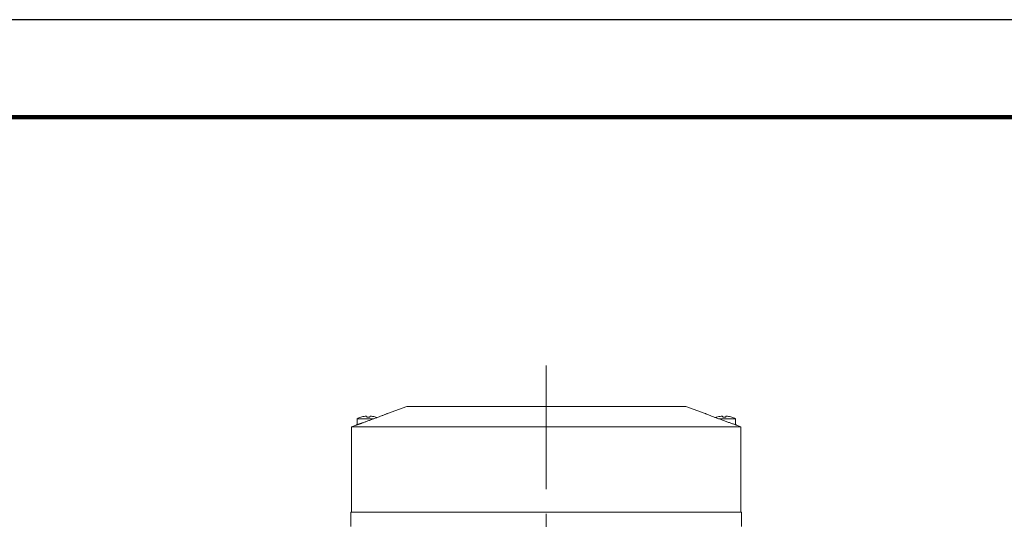
# Model space of a CAD drawing. Units: millimetres. Extents: x -4 to 213, y 0 to 297.
# Drawn here: x 55 to 105, y 271 to 297 of the extents above; entities that cross this region are included whole.
import ezdxf

# ---------------------------------------------------------------- set-up
doc = ezdxf.new("R2010")
doc.units = ezdxf.units.MM
doc.linetypes.add('CENTER', pattern=[10.16, 6.35, -1.27, 1.27, -1.27])
doc.layers.add('1', color=3, linetype='Continuous')

msp = doc.modelspace()

# ---------------------------------------------------------------- linework, layer by layer
at = {"color": 7, "linetype": 'Continuous', "lineweight": 25}
msp.add_line((210, 297), (0, 297), dxfattribs=at)
at = {"color": 7, "linetype": 'Continuous', "lineweight": 140}
msp.add_line((205, 292), (5, 292), dxfattribs=at)
at = {"layer": '1', "color": 4, "linetype": 'Continuous', "lineweight": 18}
msp.add_line((210, 297), (0, 297), dxfattribs=at)
at = {"layer": '1', "color": 7, "linetype": 'CENTER', "lineweight": 18}
msp.add_line((81.57, 222.097), (81.57, 279.283), dxfattribs=at)
at = {"layer": '1', "color": 7, "linetype": 'Continuous', "lineweight": 18}
for p, q in [((73.412, 276.776), (74.402, 277.14)), ((74.402, 277.14), (88.738, 277.14)), ((89.728, 276.776), (88.738, 277.14)), ((71.856, 276.505), (72.711, 276.505)), ((71.856, 276.2), (71.856, 276.505)), ((72.037, 276.581), (72.036, 276.583)), ((72.818, 276.583), (72.817, 276.581)), ((90.323, 276.581), (90.322, 276.583)), ((90.429, 276.505), (91.284, 276.505)), ((91.104, 276.583), (91.103, 276.581)), ((91.284, 276.2), (91.284, 276.505)), ((71.57, 276.097), (71.805, 276.184)), ((71.57, 276.097), (91.57, 276.097)), ((71.57, 271.712), (71.57, 276.097)), ((71.806, 276.184), (71.805, 276.184)), ((91.334, 276.184), (91.335, 276.184)), ((91.57, 276.097), (91.335, 276.184)), ((91.57, 271.712), (91.57, 276.097)), ((71.534, 270.971), (71.534, 271.712)), ((91.606, 271.712), (71.534, 271.712)), ((91.606, 270.971), (91.606, 271.712))]:
    msp.add_line(p, q, dxfattribs=at)
for centre, radius, start, end in [((72.427, 275.434), 1.214, 108.7936, 118.0725), ((72.417, 275.439), 1.204, 97.0855, 108.4107), ((72.427, 275.208), 1.375, 87.126, 92.874), ((72.437, 275.439), 1.204, 71.5893, 82.9145), ((72.427, 275.434), 1.214, 68.6251, 71.2064), ((90.713, 275.434), 1.214, 108.7936, 111.3752), ((90.703, 275.439), 1.204, 97.0855, 108.4107), ((90.713, 275.208), 1.375, 87.126, 92.874), ((90.723, 275.439), 1.204, 71.5893, 82.9145), ((90.713, 275.434), 1.214, 61.9275, 71.2064)]:
    msp.add_arc(centre, radius, start, end, dxfattribs=at)
for points, knots in [([(71.806, 276.184), (71.811, 276.185), (71.822, 276.189), (71.845, 276.197), (71.873, 276.206), (71.908, 276.218), (71.951, 276.233), (71.999, 276.25), (72.054, 276.269), (72.119, 276.291), (72.19, 276.317), (72.265, 276.343), (72.334, 276.368), (72.408, 276.394), (72.485, 276.422), (72.565, 276.451), (72.647, 276.481), (72.732, 276.513), (72.818, 276.545), (72.901, 276.576), (72.983, 276.607), (73.063, 276.638), (73.138, 276.667), (73.207, 276.694), (73.273, 276.72), (73.335, 276.745), (73.382, 276.764), (73.404, 276.773), (73.411, 276.775), (73.412, 276.776)], [0, 0, 0, 0, 0.462712, 0.929993, 1.380418, 1.897227, 2.427616, 2.972228, 3.499944, 4.05901, 4.78751, 5.345872, 5.881416, 6.440626, 7.05015, 7.620042, 8.229399, 8.880025, 9.535124, 10.197097, 10.83129, 11.526285, 12.246136, 12.893032, 13.617711, 14.480244, 15.44907, 16.293254, 16.99126, 16.99126, 16.99126, 16.99126]), ([(89.728, 276.776), (89.729, 276.775), (89.74, 276.771), (89.77, 276.759), (89.824, 276.737), (89.894, 276.71), (89.979, 276.676), (90.067, 276.642), (90.154, 276.608), (90.227, 276.58), (90.301, 276.552), (90.38, 276.523), (90.462, 276.493), (90.546, 276.462), (90.632, 276.43), (90.721, 276.398), (90.809, 276.366), (90.895, 276.336), (90.978, 276.307), (91.058, 276.278), (91.135, 276.252), (91.202, 276.229), (91.259, 276.209), (91.298, 276.196), (91.321, 276.188), (91.331, 276.185), (91.334, 276.184)], [0, 0, 0, 0, 0.351895, 0.923867, 1.848529, 2.778331, 3.681252, 4.494526, 5.489381, 6.147241, 6.719812, 7.277599, 7.89466, 8.527196, 9.129177, 9.77971, 10.448885, 11.138043, 11.80729, 12.482232, 13.209169, 13.944693, 14.724103, 15.448358, 16.204912, 16.991253, 16.991253, 16.991253, 16.991253]), ([(72.268, 276.634), (72.271, 276.634), (72.277, 276.635), (72.288, 276.636), (72.3, 276.637), (72.312, 276.637), (72.322, 276.637), (72.329, 276.636), (72.332, 276.635), (72.333, 276.634), (72.333, 276.634)], [0, 0, 0, 0, 0.0539777, 0.1289704, 0.2320032, 0.3442934, 0.4564643, 0.5593139, 0.6434983, 0.6952492, 0.6952492, 0.6952492, 0.6952492]), ([(72.358, 276.581), (72.356, 276.587), (72.351, 276.6), (72.343, 276.619), (72.337, 276.63), (72.333, 276.634)], [0, 0, 0, 0, 0.373378, 0.946718, 1.674611, 1.674611, 1.674611, 1.674611]), ([(72.496, 276.581), (72.498, 276.587), (72.503, 276.6), (72.511, 276.619), (72.517, 276.63), (72.521, 276.634)], [0, 0, 0, 0, 0.373378, 0.946718, 1.67461, 1.67461, 1.67461, 1.67461]), ([(72.521, 276.634), (72.521, 276.634), (72.522, 276.635), (72.525, 276.636), (72.531, 276.637), (72.541, 276.637), (72.553, 276.637), (72.566, 276.636), (72.577, 276.635), (72.583, 276.634), (72.586, 276.634)], [0, 0, 0, 0, 0.0539777, 0.1289704, 0.2320032, 0.3442934, 0.4564643, 0.5593139, 0.6434983, 0.6952492, 0.6952492, 0.6952492, 0.6952492]), ([(90.554, 276.634), (90.557, 276.634), (90.563, 276.635), (90.573, 276.636), (90.586, 276.637), (90.598, 276.637), (90.608, 276.637), (90.615, 276.636), (90.618, 276.635), (90.619, 276.634), (90.619, 276.634)], [0, 0, 0, 0, 0.0539777, 0.1289704, 0.2320032, 0.3442934, 0.4564643, 0.5593139, 0.6434983, 0.6952492, 0.6952492, 0.6952492, 0.6952492]), ([(90.644, 276.581), (90.642, 276.587), (90.637, 276.6), (90.628, 276.619), (90.622, 276.63), (90.619, 276.634)], [0, 0, 0, 0, 0.373378, 0.946718, 1.674611, 1.674611, 1.674611, 1.674611]), ([(90.782, 276.581), (90.784, 276.587), (90.789, 276.6), (90.797, 276.619), (90.803, 276.63), (90.807, 276.634)], [0, 0, 0, 0, 0.373378, 0.946718, 1.67461, 1.67461, 1.67461, 1.67461]), ([(90.807, 276.634), (90.807, 276.634), (90.808, 276.635), (90.811, 276.636), (90.817, 276.637), (90.827, 276.637), (90.839, 276.637), (90.852, 276.636), (90.862, 276.635), (90.869, 276.634), (90.871, 276.634)], [0, 0, 0, 0, 0.0539777, 0.1289704, 0.2320032, 0.3442934, 0.4564643, 0.5593139, 0.6434983, 0.6952492, 0.6952492, 0.6952492, 0.6952492])]:
    msp.add_open_spline(points, degree=3, knots=knots, dxfattribs=at)

doc.saveas('drawing.dxf')
